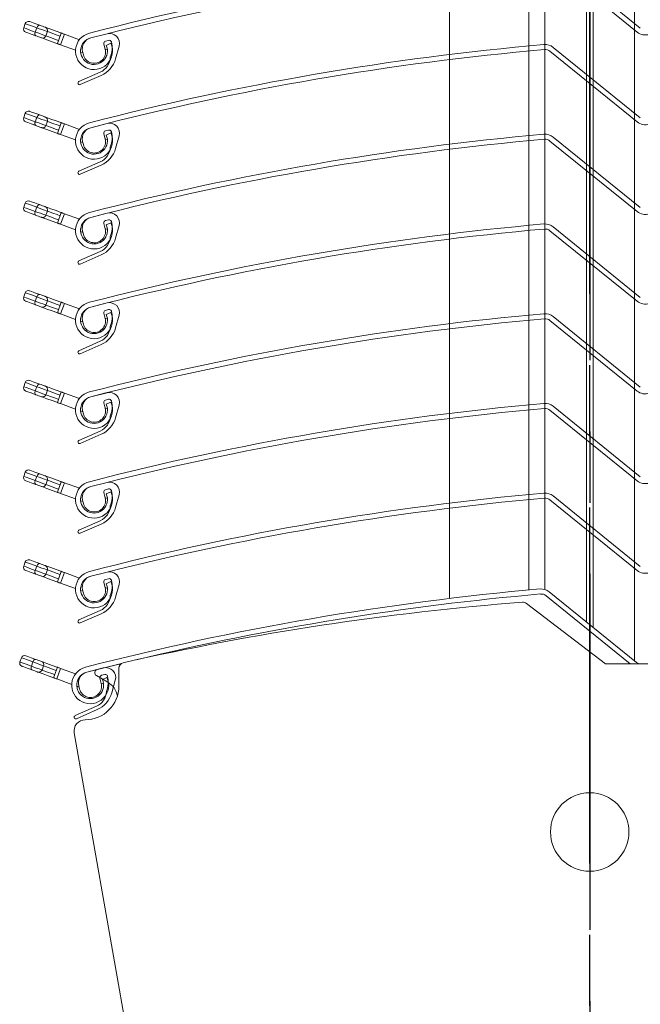
# Model space of a CAD drawing. Units: millimetres. Extents: x 40 to 389, y -23 to 375.
# Drawn here: x 124 to 179, y 65 to 153 of the extents above; entities that cross this region are included whole.
import ezdxf

# ---------------------------------------------------------------- set-up
doc = ezdxf.new("R2010")
doc.units = ezdxf.units.MM
doc.linetypes.add('MITTE', pattern=[50.8, 31.75, -6.35, 6.35, -6.35])
doc.linetypes.add('PHANTOM', pattern=[12.7, 6.35, -1.27, 1.27, -1.27, 1.27, -1.27])
doc.layers.add('xLin 0.5', color=6, linetype='Continuous', lineweight=50)
doc.layers.add('xMitte 0.25', color=4, linetype='MITTE', lineweight=25)

msp = doc.modelspace()

# ---------------------------------------------------------------- linework, layer by layer
at = {"color": 7, "linetype": 'Continuous', "lineweight": 15}
for p, q in [((178.862, 151.849), (171.089, 158.139)), ((179.145, 152.198), (171.372, 158.489)), ((124.286, 152.609), (124.149, 152.233)), ((126.122, 151.515), (126.259, 151.891)), ((127.147, 150.823), (127.489, 151.762)), ((127.771, 151.66), (129.113, 151.172)), ((129.565, 151.007), (129.597, 150.995)), ((130.119, 151.326), (131.582, 151.699)), ((131.721, 151.115), (131.43, 151.041)), ((127.429, 150.72), (128.771, 150.232)), ((131.286, 150.798), (131.409, 150.313)), ((131.508, 150.668), (131.917, 150.857)), ((132.659, 150.597), (132.343, 149.471)), ((178.862, 143.849), (171.089, 150.139)), ((179.145, 144.198), (171.372, 150.489)), ((129.223, 150.067), (129.427, 149.993)), ((129.472, 149.819), (129.397, 150.11)), ((131.726, 149.156), (131.748, 149.148)), ((131.748, 149.148), (131.752, 149.147)), ((131.752, 149.147), (131.785, 149.238)), ((129.072, 147.444), (130.972, 148.279)), ((131.054, 147.987), (129.192, 147.17)), ((124.286, 144.609), (124.149, 144.233)), ((126.122, 143.515), (126.259, 143.891)), ((127.147, 142.823), (127.489, 143.762)), ((127.771, 143.66), (129.113, 143.172)), ((130.119, 143.326), (131.582, 143.699)), ((131.721, 143.115), (131.43, 143.041)), ((127.429, 142.72), (128.771, 142.232)), ((129.565, 143.007), (129.597, 142.995)), ((131.286, 142.798), (131.409, 142.313)), ((131.508, 142.668), (131.917, 142.857)), ((132.659, 142.597), (132.343, 141.471)), ((179.145, 136.198), (171.372, 142.489)), ((129.223, 142.067), (129.427, 141.993)), ((129.472, 141.819), (129.397, 142.11)), ((178.862, 135.849), (171.089, 142.139)), ((131.726, 141.156), (131.748, 141.148)), ((131.748, 141.148), (131.752, 141.147)), ((131.752, 141.147), (131.785, 141.238)), ((129.072, 139.444), (130.972, 140.279)), ((131.054, 139.987), (129.192, 139.17)), ((124.286, 136.609), (124.149, 136.233)), ((126.122, 135.515), (126.259, 135.891)), ((127.147, 134.823), (127.489, 135.762)), ((127.771, 135.66), (129.113, 135.172)), ((130.119, 135.326), (131.582, 135.699)), ((127.429, 134.72), (128.771, 134.232)), ((129.565, 135.007), (129.597, 134.995)), ((131.286, 134.798), (131.409, 134.313)), ((131.721, 135.115), (131.43, 135.041)), ((131.508, 134.668), (131.917, 134.857)), ((132.659, 134.597), (132.343, 133.471)), ((179.145, 128.198), (171.372, 134.489)), ((129.223, 134.067), (129.427, 133.993)), ((129.472, 133.819), (129.397, 134.11)), ((178.862, 127.849), (171.089, 134.139)), ((131.726, 133.156), (131.748, 133.148)), ((131.748, 133.148), (131.752, 133.147)), ((131.752, 133.147), (131.785, 133.238)), ((129.072, 131.444), (130.972, 132.279)), ((131.054, 131.987), (129.192, 131.17)), ((124.286, 128.609), (124.149, 128.233)), ((126.122, 127.515), (126.259, 127.891)), ((127.147, 126.823), (127.489, 127.762)), ((127.771, 127.66), (129.113, 127.172)), ((130.119, 127.326), (131.582, 127.699)), ((127.429, 126.72), (128.771, 126.232)), ((129.565, 127.007), (129.597, 126.995)), ((131.286, 126.798), (131.409, 126.313)), ((131.721, 127.115), (131.43, 127.041)), ((131.508, 126.668), (131.917, 126.857)), ((132.659, 126.597), (132.343, 125.471)), ((179.145, 120.198), (171.372, 126.489)), ((129.223, 126.067), (129.427, 125.993)), ((129.472, 125.819), (129.397, 126.11)), ((178.862, 119.849), (171.089, 126.139)), ((131.726, 125.156), (131.748, 125.148)), ((131.748, 125.148), (131.752, 125.147)), ((131.752, 125.147), (131.785, 125.238)), ((129.072, 123.444), (130.972, 124.279)), ((131.054, 123.987), (129.192, 123.17)), ((124.286, 120.609), (124.149, 120.233)), ((126.122, 119.515), (126.259, 119.891)), ((127.147, 118.823), (127.489, 119.762)), ((127.771, 119.66), (129.113, 119.172)), ((130.119, 119.326), (131.582, 119.699)), ((127.429, 118.72), (128.771, 118.232)), ((129.565, 119.007), (129.597, 118.995)), ((131.286, 118.798), (131.409, 118.313)), ((131.721, 119.115), (131.43, 119.041)), ((131.508, 118.668), (131.917, 118.857)), ((132.659, 118.597), (132.343, 117.471)), ((129.223, 118.067), (129.427, 117.993)), ((129.472, 117.819), (129.397, 118.11)), ((178.862, 111.849), (171.089, 118.139)), ((179.145, 112.198), (171.372, 118.489)), ((131.726, 117.156), (131.748, 117.148)), ((131.748, 117.148), (131.752, 117.147)), ((131.752, 117.147), (131.785, 117.238)), ((129.072, 115.444), (130.972, 116.279)), ((131.054, 115.987), (129.192, 115.17)), ((124.286, 112.609), (124.149, 112.233)), ((126.122, 111.515), (126.259, 111.891)), ((127.147, 110.823), (127.489, 111.762)), ((127.771, 111.66), (129.113, 111.172)), ((130.119, 111.326), (131.582, 111.699)), ((127.429, 110.72), (128.771, 110.232)), ((129.565, 111.007), (129.597, 110.995)), ((131.286, 110.798), (131.409, 110.313)), ((131.721, 111.115), (131.43, 111.041)), ((131.508, 110.668), (131.917, 110.857)), ((129.223, 110.067), (129.427, 109.993)), ((129.472, 109.819), (129.397, 110.11)), ((132.659, 110.597), (132.343, 109.471)), ((178.862, 103.849), (171.089, 110.139)), ((179.145, 104.198), (171.372, 110.489)), ((131.726, 109.156), (131.748, 109.148)), ((131.748, 109.148), (131.752, 109.147)), ((131.752, 109.147), (131.785, 109.238)), ((129.072, 107.444), (130.972, 108.279)), ((131.054, 107.987), (129.192, 107.17)), ((124.286, 104.609), (124.149, 104.233)), ((126.122, 103.515), (126.259, 103.891)), ((127.147, 102.823), (127.489, 103.762)), ((127.771, 103.66), (129.113, 103.172)), ((130.119, 103.326), (131.582, 103.699)), ((127.429, 102.72), (128.771, 102.232)), ((129.565, 103.007), (129.597, 102.995)), ((131.286, 102.798), (131.409, 102.313)), ((131.721, 103.115), (131.43, 103.041)), ((131.508, 102.668), (131.917, 102.857)), ((129.223, 102.067), (129.427, 101.993)), ((129.472, 101.819), (129.397, 102.11)), ((132.659, 102.597), (132.343, 101.471)), ((178.802, 95.655), (171.028, 101.945)), ((131.726, 101.156), (131.748, 101.148)), ((131.748, 101.148), (131.752, 101.147)), ((131.752, 101.147), (131.785, 101.238)), ((178.24, 95.53), (170.745, 101.595)), ((129.072, 99.444), (130.972, 100.279)), ((131.054, 99.987), (129.192, 99.17)), ((123.942, 96.066), (123.805, 95.69)), ((125.779, 94.972), (125.915, 95.347)), ((126.804, 94.279), (127.146, 95.219)), ((127.428, 95.116), (128.769, 94.628)), ((132.88, 95.563), (129.775, 94.782)), ((129.775, 94.782), (131.239, 95.156)), ((132.807, 95.511), (130.712, 95.022)), ((127.086, 94.177), (128.427, 93.688)), ((129.222, 94.463), (129.253, 94.452)), ((130.632, 94.471), (131.639, 93.889)), ((130.942, 94.254), (131.066, 93.77)), ((131.377, 94.572), (131.087, 94.498)), ((131.165, 94.125), (131.573, 94.314)), ((132.315, 94.053), (131.999, 92.928)), ((128.88, 93.524), (129.083, 93.449)), ((129.128, 93.275), (129.054, 93.566)), ((131.382, 92.613), (131.405, 92.605)), ((131.405, 92.605), (131.408, 92.603)), ((131.408, 92.603), (131.441, 92.694)), ((128.728, 90.901), (130.628, 91.735)), ((130.71, 91.444), (128.849, 90.626))]:
    msp.add_line(p, q, dxfattribs=at)
at = {"color": 8, "linetype": 'PHANTOM', "lineweight": 0}
for p, q in [((125.18, 151.858), (125.317, 152.234)), ((127.771, 151.66), (127.429, 150.72)), ((131.748, 149.148), (131.776, 149.225)), ((125.18, 143.858), (125.317, 144.234)), ((127.771, 143.66), (127.429, 142.72)), ((131.748, 141.148), (131.776, 141.225)), ((125.18, 135.858), (125.317, 136.234)), ((127.771, 135.66), (127.429, 134.72)), ((131.748, 133.148), (131.776, 133.225)), ((125.18, 127.858), (125.317, 128.234)), ((127.771, 127.66), (127.429, 126.72)), ((131.748, 125.148), (131.776, 125.225)), ((125.18, 119.858), (125.317, 120.234)), ((127.771, 119.66), (127.429, 118.72)), ((131.748, 117.148), (131.776, 117.225)), ((125.18, 111.858), (125.317, 112.234)), ((127.771, 111.66), (127.429, 110.72)), ((131.748, 109.148), (131.776, 109.225)), ((125.18, 103.858), (125.317, 104.234)), ((127.771, 103.66), (127.429, 102.72)), ((131.748, 101.148), (131.776, 101.225)), ((124.836, 95.315), (124.973, 95.69)), ((127.428, 95.116), (127.086, 94.177)), ((131.405, 92.605), (131.433, 92.682))]:
    msp.add_line(p, q, dxfattribs=at)
at = {"color": 7, "linetype": 'Continuous', "lineweight": 15, "flags": 128}
for points in [[(124.67, 152.789), (124.69, 152.781), (124.847, 152.724), (125.149, 152.614), (125.572, 152.46)], [(125.572, 152.46), (125.692, 152.417), (125.82, 152.37), (125.938, 152.327), (126.027, 152.295), (126.074, 152.277), (126.08, 152.275)], [(126.08, 152.275), (126.107, 152.266), (126.562, 152.1), (127.027, 151.931), (127.444, 151.779), (127.489, 151.762)], [(125.23, 151.52), (124.807, 151.674), (124.505, 151.785), (124.348, 151.842), (124.328, 151.849)], [(125.738, 151.336), (125.732, 151.338), (125.685, 151.355), (125.596, 151.387), (125.478, 151.43), (125.35, 151.477), (125.23, 151.52)], [(127.147, 150.823), (127.102, 150.839), (126.685, 150.991), (126.22, 151.16), (125.765, 151.326), (125.738, 151.336)], [(127.489, 151.762), (127.495, 151.76), (127.511, 151.755), (127.537, 151.745), (127.572, 151.732), (127.615, 151.717), (127.663, 151.699), (127.716, 151.68), (127.771, 151.66)], [(127.429, 150.72), (127.374, 150.74), (127.321, 150.759), (127.273, 150.777), (127.23, 150.793), (127.195, 150.805), (127.169, 150.815), (127.153, 150.821), (127.147, 150.823)], [(131.403, 150.338), (131.48, 150.31), (131.613, 150.262), (131.615, 150.261)], [(131.153, 149.365), (131.271, 149.322), (131.273, 149.321)], [(124.67, 144.789), (124.69, 144.781), (124.847, 144.724), (125.149, 144.614), (125.572, 144.46)], [(125.572, 144.46), (125.692, 144.417), (125.82, 144.37), (125.938, 144.327), (126.027, 144.295), (126.074, 144.277), (126.08, 144.275)], [(126.08, 144.275), (126.107, 144.266), (126.562, 144.1), (127.027, 143.931), (127.444, 143.779), (127.489, 143.762)], [(125.23, 143.52), (124.807, 143.674), (124.505, 143.785), (124.348, 143.842), (124.328, 143.849)], [(125.738, 143.336), (125.732, 143.338), (125.685, 143.355), (125.596, 143.387), (125.478, 143.43), (125.35, 143.477), (125.23, 143.52)], [(127.147, 142.823), (127.102, 142.839), (126.685, 142.991), (126.22, 143.16), (125.765, 143.326), (125.738, 143.336)], [(127.489, 143.762), (127.495, 143.76), (127.511, 143.755), (127.537, 143.745), (127.572, 143.732), (127.615, 143.717), (127.663, 143.699), (127.716, 143.68), (127.771, 143.66)], [(127.429, 142.72), (127.374, 142.74), (127.321, 142.759), (127.273, 142.777), (127.23, 142.793), (127.195, 142.805), (127.169, 142.815), (127.153, 142.821), (127.147, 142.823)], [(131.403, 142.338), (131.48, 142.31), (131.613, 142.262), (131.615, 142.261)], [(131.153, 141.365), (131.271, 141.322), (131.273, 141.321)], [(124.67, 136.789), (124.69, 136.781), (124.847, 136.724), (125.149, 136.614), (125.572, 136.46)], [(125.572, 136.46), (125.692, 136.417), (125.82, 136.37), (125.938, 136.327), (126.027, 136.295), (126.074, 136.277), (126.08, 136.275)], [(126.08, 136.275), (126.107, 136.266), (126.562, 136.1), (127.027, 135.931), (127.444, 135.779), (127.489, 135.762)], [(125.23, 135.52), (124.807, 135.674), (124.505, 135.785), (124.348, 135.842), (124.328, 135.849)], [(125.738, 135.336), (125.732, 135.338), (125.685, 135.355), (125.596, 135.387), (125.478, 135.43), (125.35, 135.477), (125.23, 135.52)], [(127.147, 134.823), (127.102, 134.839), (126.685, 134.991), (126.22, 135.16), (125.765, 135.326), (125.738, 135.336)], [(127.489, 135.762), (127.495, 135.76), (127.511, 135.755), (127.537, 135.745), (127.572, 135.732), (127.615, 135.717), (127.663, 135.699), (127.716, 135.68), (127.771, 135.66)], [(127.429, 134.72), (127.374, 134.74), (127.321, 134.759), (127.273, 134.777), (127.23, 134.793), (127.195, 134.805), (127.169, 134.815), (127.153, 134.821), (127.147, 134.823)], [(131.403, 134.338), (131.48, 134.31), (131.613, 134.262), (131.615, 134.261)], [(131.153, 133.365), (131.271, 133.322), (131.273, 133.321)], [(124.67, 128.789), (124.69, 128.781), (124.847, 128.724), (125.149, 128.614), (125.572, 128.46)], [(125.572, 128.46), (125.692, 128.417), (125.82, 128.37), (125.938, 128.327), (126.027, 128.295), (126.074, 128.277), (126.08, 128.275)], [(126.08, 128.275), (126.107, 128.266), (126.562, 128.1), (127.027, 127.931), (127.444, 127.779), (127.489, 127.762)], [(125.23, 127.52), (124.807, 127.674), (124.505, 127.785), (124.348, 127.842), (124.328, 127.849)], [(125.738, 127.336), (125.732, 127.338), (125.685, 127.355), (125.596, 127.387), (125.478, 127.43), (125.35, 127.477), (125.23, 127.52)], [(127.147, 126.823), (127.102, 126.839), (126.685, 126.991), (126.22, 127.16), (125.765, 127.326), (125.738, 127.336)], [(127.489, 127.762), (127.495, 127.76), (127.511, 127.755), (127.537, 127.745), (127.572, 127.732), (127.615, 127.717), (127.663, 127.699), (127.716, 127.68), (127.771, 127.66)], [(127.429, 126.72), (127.374, 126.74), (127.321, 126.759), (127.273, 126.777), (127.23, 126.793), (127.195, 126.805), (127.169, 126.815), (127.153, 126.821), (127.147, 126.823)], [(131.403, 126.338), (131.48, 126.31), (131.613, 126.262), (131.615, 126.261)], [(131.153, 125.365), (131.271, 125.322), (131.273, 125.321)], [(124.67, 120.789), (124.69, 120.781), (124.847, 120.724), (125.149, 120.614), (125.572, 120.46)], [(125.572, 120.46), (125.692, 120.417), (125.82, 120.37), (125.938, 120.327), (126.027, 120.295), (126.074, 120.277), (126.08, 120.275)], [(126.08, 120.275), (126.107, 120.266), (126.562, 120.1), (127.027, 119.931), (127.444, 119.779), (127.489, 119.762)], [(125.23, 119.52), (124.807, 119.674), (124.505, 119.785), (124.348, 119.842), (124.328, 119.849)], [(125.738, 119.336), (125.732, 119.338), (125.685, 119.355), (125.596, 119.387), (125.478, 119.43), (125.35, 119.477), (125.23, 119.52)], [(127.489, 119.762), (127.495, 119.76), (127.511, 119.755), (127.537, 119.745), (127.572, 119.732), (127.615, 119.717), (127.663, 119.699), (127.716, 119.68), (127.771, 119.66)], [(127.147, 118.823), (127.102, 118.839), (126.685, 118.991), (126.22, 119.16), (125.765, 119.326), (125.738, 119.336)], [(127.429, 118.72), (127.374, 118.74), (127.321, 118.759), (127.273, 118.777), (127.23, 118.793), (127.195, 118.805), (127.169, 118.815), (127.153, 118.821), (127.147, 118.823)], [(131.403, 118.338), (131.48, 118.31), (131.613, 118.262), (131.615, 118.261)], [(131.153, 117.365), (131.271, 117.322), (131.273, 117.321)], [(124.67, 112.789), (124.69, 112.781), (124.847, 112.724), (125.149, 112.614), (125.572, 112.46)], [(125.572, 112.46), (125.692, 112.417), (125.82, 112.37), (125.938, 112.327), (126.027, 112.295), (126.074, 112.277), (126.08, 112.275)], [(125.23, 111.52), (124.807, 111.674), (124.505, 111.785), (124.348, 111.842), (124.328, 111.849)], [(125.738, 111.336), (125.732, 111.338), (125.685, 111.355), (125.596, 111.387), (125.478, 111.43), (125.35, 111.477), (125.23, 111.52)], [(126.08, 112.275), (126.107, 112.266), (126.562, 112.1), (127.027, 111.931), (127.444, 111.779), (127.489, 111.762)], [(127.489, 111.762), (127.495, 111.76), (127.511, 111.755), (127.537, 111.745), (127.572, 111.732), (127.615, 111.717), (127.663, 111.699), (127.716, 111.68), (127.771, 111.66)], [(127.147, 110.823), (127.102, 110.839), (126.685, 110.991), (126.22, 111.16), (125.765, 111.326), (125.738, 111.336)], [(127.429, 110.72), (127.374, 110.74), (127.321, 110.759), (127.273, 110.777), (127.23, 110.793), (127.195, 110.805), (127.169, 110.815), (127.153, 110.821), (127.147, 110.823)], [(131.403, 110.338), (131.48, 110.31), (131.613, 110.262), (131.615, 110.261)], [(131.153, 109.365), (131.271, 109.322), (131.273, 109.321)], [(124.67, 104.789), (124.69, 104.781), (124.847, 104.724), (125.149, 104.614), (125.572, 104.46)], [(125.23, 103.52), (124.807, 103.674), (124.505, 103.785), (124.348, 103.842), (124.328, 103.849)], [(125.572, 104.46), (125.692, 104.417), (125.82, 104.37), (125.938, 104.327), (126.027, 104.295), (126.074, 104.277), (126.08, 104.275)], [(126.08, 104.275), (126.107, 104.266), (126.562, 104.1), (127.027, 103.931), (127.444, 103.779), (127.489, 103.762)], [(127.489, 103.762), (127.495, 103.76), (127.511, 103.755), (127.537, 103.745), (127.572, 103.732), (127.615, 103.717), (127.663, 103.699), (127.716, 103.68), (127.771, 103.66)], [(125.738, 103.336), (125.732, 103.338), (125.685, 103.355), (125.596, 103.387), (125.478, 103.43), (125.35, 103.477), (125.23, 103.52)], [(127.147, 102.823), (127.102, 102.839), (126.685, 102.991), (126.22, 103.16), (125.765, 103.326), (125.738, 103.336)], [(127.429, 102.72), (127.374, 102.74), (127.321, 102.759), (127.273, 102.777), (127.23, 102.793), (127.195, 102.805), (127.169, 102.815), (127.153, 102.821), (127.147, 102.823)], [(131.403, 102.338), (131.48, 102.31), (131.613, 102.262), (131.615, 102.261)], [(131.153, 101.365), (131.271, 101.322), (131.273, 101.321)], [(124.327, 96.245), (124.346, 96.238), (124.503, 96.181), (124.806, 96.071), (125.229, 95.917)], [(125.229, 95.917), (125.348, 95.873), (125.476, 95.826), (125.594, 95.784), (125.683, 95.751), (125.731, 95.734), (125.736, 95.732)], [(125.736, 95.732), (125.763, 95.722), (126.218, 95.556), (126.683, 95.387), (127.1, 95.236), (127.146, 95.219)], [(124.887, 94.977), (124.464, 95.131), (124.161, 95.241), (124.004, 95.298), (123.985, 95.305)], [(125.394, 94.792), (125.389, 94.794), (125.341, 94.811), (125.252, 94.844), (125.134, 94.887), (125.006, 94.933), (124.887, 94.977)], [(127.146, 95.219), (127.151, 95.217), (127.167, 95.211), (127.193, 95.202), (127.228, 95.189), (127.271, 95.173), (127.32, 95.156), (127.373, 95.136), (127.428, 95.116)], [(126.804, 94.279), (126.758, 94.296), (126.341, 94.447), (125.876, 94.617), (125.421, 94.782), (125.394, 94.792)], [(127.086, 94.177), (127.031, 94.197), (126.978, 94.216), (126.929, 94.234), (126.886, 94.249), (126.851, 94.262), (126.825, 94.271), (126.809, 94.277), (126.804, 94.279)], [(131.06, 93.794), (131.136, 93.766), (131.269, 93.718), (131.272, 93.717)], [(130.81, 92.821), (130.927, 92.778), (130.93, 92.777)]]:
    msp.add_lwpolyline(points, dxfattribs=at)
at = {"color": 8, "linetype": 'PHANTOM', "lineweight": 0, "flags": 128}
for points in [[(124.149, 152.233), (124.171, 152.225), (124.351, 152.16), (124.696, 152.034), (125.18, 151.858)], [(125.317, 152.234), (124.833, 152.41), (124.488, 152.536), (124.308, 152.601), (124.286, 152.609)], [(125.317, 152.234), (125.34, 152.288), (125.368, 152.338), (125.399, 152.381), (125.434, 152.417), (125.47, 152.444), (125.506, 152.46), (125.54, 152.466), (125.572, 152.46)], [(126.259, 151.891), (126.249, 151.895), (126.161, 151.927), (125.995, 151.987), (125.777, 152.067), (125.538, 152.153), (125.317, 152.234)], [(127.387, 151.481), (127.124, 151.576), (126.75, 151.712), (126.344, 151.86), (126.259, 151.891)], [(125.23, 151.52), (125.202, 151.537), (125.18, 151.563), (125.163, 151.599), (125.152, 151.642), (125.149, 151.692), (125.152, 151.746), (125.163, 151.802), (125.18, 151.858)], [(125.18, 151.858), (125.401, 151.777), (125.64, 151.691), (125.858, 151.611), (126.024, 151.551), (126.112, 151.519), (126.122, 151.515)], [(126.122, 151.515), (126.207, 151.484), (126.613, 151.336), (126.988, 151.2), (127.25, 151.105)], [(124.149, 144.233), (124.171, 144.225), (124.351, 144.16), (124.696, 144.034), (125.18, 143.858)], [(125.317, 144.234), (124.833, 144.41), (124.488, 144.536), (124.308, 144.601), (124.286, 144.609)], [(125.317, 144.234), (125.34, 144.288), (125.368, 144.338), (125.399, 144.381), (125.434, 144.417), (125.47, 144.444), (125.506, 144.46), (125.54, 144.466), (125.572, 144.46)], [(126.259, 143.891), (126.249, 143.895), (126.161, 143.927), (125.995, 143.987), (125.777, 144.067), (125.538, 144.153), (125.317, 144.234)], [(125.23, 143.52), (125.202, 143.537), (125.18, 143.563), (125.163, 143.599), (125.152, 143.642), (125.149, 143.692), (125.152, 143.746), (125.163, 143.802), (125.18, 143.858)], [(125.18, 143.858), (125.401, 143.777), (125.64, 143.691), (125.858, 143.611), (126.024, 143.551), (126.112, 143.519), (126.122, 143.515)], [(126.122, 143.515), (126.207, 143.484), (126.613, 143.336), (126.988, 143.2), (127.25, 143.105)], [(127.387, 143.481), (127.124, 143.576), (126.75, 143.712), (126.344, 143.86), (126.259, 143.891)], [(124.149, 136.233), (124.171, 136.225), (124.351, 136.16), (124.696, 136.034), (125.18, 135.858)], [(125.317, 136.234), (124.833, 136.41), (124.488, 136.536), (124.308, 136.601), (124.286, 136.609)], [(125.317, 136.234), (125.34, 136.288), (125.368, 136.338), (125.399, 136.381), (125.434, 136.417), (125.47, 136.444), (125.506, 136.46), (125.54, 136.466), (125.572, 136.46)], [(126.259, 135.891), (126.249, 135.895), (126.161, 135.927), (125.995, 135.987), (125.777, 136.067), (125.538, 136.153), (125.317, 136.234)], [(125.23, 135.52), (125.202, 135.537), (125.18, 135.563), (125.163, 135.599), (125.152, 135.642), (125.149, 135.692), (125.152, 135.746), (125.163, 135.802), (125.18, 135.858)], [(125.18, 135.858), (125.401, 135.777), (125.64, 135.691), (125.858, 135.611), (126.024, 135.551), (126.112, 135.519), (126.122, 135.515)], [(126.122, 135.515), (126.207, 135.484), (126.613, 135.336), (126.988, 135.2), (127.25, 135.105)], [(127.387, 135.481), (127.124, 135.576), (126.75, 135.712), (126.344, 135.86), (126.259, 135.891)], [(124.149, 128.233), (124.171, 128.225), (124.351, 128.16), (124.696, 128.034), (125.18, 127.858)], [(125.317, 128.234), (124.833, 128.41), (124.488, 128.536), (124.308, 128.601), (124.286, 128.609)], [(125.317, 128.234), (125.34, 128.288), (125.368, 128.338), (125.399, 128.381), (125.434, 128.417), (125.47, 128.444), (125.506, 128.46), (125.54, 128.466), (125.572, 128.46)], [(126.259, 127.891), (126.249, 127.895), (126.161, 127.927), (125.995, 127.987), (125.777, 128.067), (125.538, 128.153), (125.317, 128.234)], [(125.23, 127.52), (125.202, 127.537), (125.18, 127.563), (125.163, 127.599), (125.152, 127.642), (125.149, 127.692), (125.152, 127.746), (125.163, 127.802), (125.18, 127.858)], [(125.18, 127.858), (125.401, 127.777), (125.64, 127.691), (125.858, 127.611), (126.024, 127.551), (126.112, 127.519), (126.122, 127.515)], [(126.122, 127.515), (126.207, 127.484), (126.613, 127.336), (126.988, 127.2), (127.25, 127.105)], [(127.387, 127.481), (127.124, 127.576), (126.75, 127.712), (126.344, 127.86), (126.259, 127.891)], [(125.317, 120.234), (124.833, 120.41), (124.488, 120.536), (124.308, 120.601), (124.286, 120.609)], [(125.317, 120.234), (125.34, 120.288), (125.368, 120.338), (125.399, 120.381), (125.434, 120.417), (125.47, 120.444), (125.506, 120.46), (125.54, 120.466), (125.572, 120.46)], [(124.149, 120.233), (124.171, 120.225), (124.351, 120.16), (124.696, 120.034), (125.18, 119.858)], [(125.23, 119.52), (125.202, 119.537), (125.18, 119.563), (125.163, 119.599), (125.152, 119.642), (125.149, 119.692), (125.152, 119.746), (125.163, 119.802), (125.18, 119.858)], [(125.18, 119.858), (125.401, 119.777), (125.64, 119.691), (125.858, 119.611), (126.024, 119.551), (126.112, 119.519), (126.122, 119.515)], [(126.259, 119.891), (126.249, 119.895), (126.161, 119.927), (125.995, 119.987), (125.777, 120.067), (125.538, 120.153), (125.317, 120.234)], [(126.122, 119.515), (126.207, 119.484), (126.613, 119.336), (126.988, 119.2), (127.25, 119.105)], [(127.387, 119.481), (127.124, 119.576), (126.75, 119.712), (126.344, 119.86), (126.259, 119.891)], [(125.317, 112.234), (124.833, 112.41), (124.488, 112.536), (124.308, 112.601), (124.286, 112.609)], [(125.317, 112.234), (125.34, 112.288), (125.368, 112.338), (125.399, 112.381), (125.434, 112.417), (125.47, 112.444), (125.506, 112.46), (125.54, 112.466), (125.572, 112.46)], [(124.149, 112.233), (124.171, 112.225), (124.351, 112.16), (124.696, 112.034), (125.18, 111.858)], [(125.23, 111.52), (125.202, 111.537), (125.18, 111.563), (125.163, 111.599), (125.152, 111.642), (125.149, 111.692), (125.152, 111.746), (125.163, 111.802), (125.18, 111.858)], [(125.18, 111.858), (125.401, 111.777), (125.64, 111.691), (125.858, 111.611), (126.024, 111.551), (126.112, 111.519), (126.122, 111.515)], [(126.259, 111.891), (126.249, 111.895), (126.161, 111.927), (125.995, 111.987), (125.777, 112.067), (125.538, 112.153), (125.317, 112.234)], [(126.122, 111.515), (126.207, 111.484), (126.613, 111.336), (126.988, 111.2), (127.25, 111.105)], [(127.387, 111.481), (127.124, 111.576), (126.75, 111.712), (126.344, 111.86), (126.259, 111.891)], [(125.317, 104.234), (124.833, 104.41), (124.488, 104.536), (124.308, 104.601), (124.286, 104.609)], [(124.149, 104.233), (124.171, 104.225), (124.351, 104.16), (124.696, 104.034), (125.18, 103.858)], [(125.23, 103.52), (125.202, 103.537), (125.18, 103.563), (125.163, 103.599), (125.152, 103.642), (125.149, 103.692), (125.152, 103.746), (125.163, 103.802), (125.18, 103.858)], [(125.18, 103.858), (125.401, 103.777), (125.64, 103.691), (125.858, 103.611), (126.024, 103.551), (126.112, 103.519), (126.122, 103.515)], [(125.317, 104.234), (125.34, 104.288), (125.368, 104.338), (125.399, 104.381), (125.434, 104.417), (125.47, 104.444), (125.506, 104.46), (125.54, 104.466), (125.572, 104.46)], [(126.259, 103.891), (126.249, 103.895), (126.161, 103.927), (125.995, 103.987), (125.777, 104.067), (125.538, 104.153), (125.317, 104.234)], [(127.387, 103.481), (127.124, 103.576), (126.75, 103.712), (126.344, 103.86), (126.259, 103.891)], [(126.122, 103.515), (126.207, 103.484), (126.613, 103.336), (126.988, 103.2), (127.25, 103.105)], [(124.973, 95.69), (124.489, 95.866), (124.144, 95.992), (123.964, 96.057), (123.942, 96.066)], [(124.973, 95.69), (124.996, 95.744), (125.024, 95.794), (125.056, 95.838), (125.09, 95.873), (125.126, 95.9), (125.162, 95.916), (125.197, 95.922), (125.229, 95.917)], [(123.805, 95.69), (123.828, 95.682), (124.007, 95.616), (124.353, 95.491), (124.836, 95.315)], [(124.887, 94.977), (124.859, 94.993), (124.836, 95.02), (124.819, 95.055), (124.809, 95.099), (124.805, 95.149), (124.809, 95.202), (124.819, 95.258), (124.836, 95.315)], [(124.836, 95.315), (125.058, 95.234), (125.296, 95.147), (125.515, 95.068), (125.681, 95.007), (125.769, 94.975), (125.779, 94.972)], [(125.915, 95.347), (125.905, 95.351), (125.818, 95.383), (125.652, 95.443), (125.433, 95.523), (125.195, 95.61), (124.973, 95.69)], [(125.779, 94.972), (125.863, 94.941), (126.27, 94.793), (126.644, 94.657), (126.906, 94.561)], [(127.043, 94.937), (126.781, 95.032), (126.406, 95.169), (126, 95.317), (125.915, 95.347)]]:
    msp.add_lwpolyline(points, dxfattribs=at)
at = {"color": 7, "linetype": 'Continuous', "lineweight": 15}
for centre, radius, start, end in [((192.541, -90.26), 249.97, 95.04768, 104.48739), ((192.541, -90.26), 249.52, 95.04768, 104.48739), ((124.568, 152.507), 0.3, 70, 160), ((124.431, 152.131), 0.3, 160, 250), ((125.977, 151.994), 0.3, 340, 70), ((125.84, 151.618), 0.3, 250, 340), ((130.419, 150.164), 1.65, 104.48739, 24.85), ((130.419, 150.164), 1.2, 104.48739, 24.85), ((130.366, 150.357), 1, 104.314, 194.314), ((131.48, 150.847), 0.2, 104.314, 194.314), ((131.802, 150.837), 0.89, 344.314, 104.314), ((131.77, 150.921), 0.2, 14.314, 104.314), ((179.586, 152.743), 1.15, 231.02, 288.8152), ((130.44, 150.066), 1, 194.314, 14.314), ((192.541, -98.26), 249.97, 95.04768, 104.48739), ((192.541, -98.26), 249.52, 95.04768, 104.48739), ((129.856, 150.433), 2.175, 337.61801, 14.314), ((170.648, 149.595), 1.15, 51.02, 95.04768), ((170.648, 149.595), 0.7, 51.02, 95.04768), ((130.368, 149.652), 1.5, 293.714, 358.18143), ((130.129, 150.093), 2.3, 293.714, 344.314), ((129.132, 147.307), 0.15, 113.714, 293.714), ((124.431, 144.131), 0.3, 160, 250), ((124.568, 144.507), 0.3, 70, 160), ((125.977, 143.994), 0.3, 340, 70), ((125.84, 143.618), 0.3, 250, 340), ((130.419, 142.164), 1.65, 104.48739, 24.85), ((130.419, 142.164), 1.2, 104.48739, 24.85), ((130.366, 142.357), 1, 104.314, 194.314), ((131.802, 142.837), 0.89, 344.314, 104.314), ((131.77, 142.921), 0.2, 14.314, 104.314), ((179.586, 144.743), 1.15, 231.02, 288.8152), ((130.44, 142.066), 1, 194.314, 14.314), ((192.541, -106.26), 249.97, 95.04768, 104.48739), ((192.541, -106.26), 249.52, 95.04768, 104.48739), ((131.48, 142.847), 0.2, 104.314, 194.314), ((129.856, 142.433), 2.175, 337.61801, 14.314), ((170.648, 141.595), 1.15, 51.02, 95.04768), ((170.648, 141.595), 0.7, 51.02, 95.04768), ((130.368, 141.652), 1.5, 293.714, 358.18143), ((130.129, 142.093), 2.3, 293.714, 344.314), ((129.132, 139.307), 0.15, 113.714, 293.714), ((124.431, 136.131), 0.3, 160, 250), ((124.568, 136.507), 0.3, 70, 160), ((125.977, 135.994), 0.3, 340, 70), ((125.84, 135.618), 0.3, 250, 340), ((130.419, 134.164), 1.65, 104.48739, 24.85), ((130.419, 134.164), 1.2, 104.48739, 24.85), ((130.366, 134.357), 1, 104.314, 194.314), ((131.802, 134.837), 0.89, 344.314, 104.314), ((179.586, 136.743), 1.15, 231.02, 288.8152), ((192.541, -114.26), 249.97, 95.04768, 104.48739), ((131.48, 134.847), 0.2, 104.314, 194.314), ((131.77, 134.921), 0.2, 14.314, 104.314), ((129.856, 134.433), 2.175, 337.61801, 14.314), ((170.648, 133.595), 1.15, 51.02, 95.04768), ((130.44, 134.066), 1, 194.314, 14.314), ((192.541, -114.26), 249.52, 95.04768, 104.48739), ((130.368, 133.652), 1.5, 293.714, 358.18143), ((130.129, 134.093), 2.3, 293.714, 344.314), ((170.648, 133.595), 0.7, 51.02, 95.04768), ((129.132, 131.307), 0.15, 113.714, 293.714), ((124.431, 128.131), 0.3, 160, 250), ((124.568, 128.507), 0.3, 70, 160), ((125.977, 127.994), 0.3, 340, 70), ((125.84, 127.618), 0.3, 250, 340), ((130.419, 126.164), 1.65, 104.48739, 24.85), ((130.419, 126.164), 1.2, 104.48739, 24.85), ((130.366, 126.357), 1, 104.314, 194.314), ((131.802, 126.837), 0.89, 344.314, 104.314), ((179.586, 128.743), 1.15, 231.02, 288.8152), ((192.541, -122.26), 249.97, 95.04768, 104.48739), ((131.48, 126.847), 0.2, 104.314, 194.314), ((131.77, 126.921), 0.2, 14.314, 104.314), ((129.856, 126.433), 2.175, 337.61801, 14.314), ((170.648, 125.595), 1.15, 51.02, 95.04768), ((130.44, 126.066), 1, 194.314, 14.314), ((192.541, -122.26), 249.52, 95.04768, 104.48739), ((130.368, 125.652), 1.5, 293.714, 358.18143), ((170.648, 125.595), 0.7, 51.02, 95.04768), ((130.129, 126.093), 2.3, 293.714, 344.314), ((129.132, 123.307), 0.15, 113.714, 293.714), ((124.568, 120.507), 0.3, 70, 160), ((125.977, 119.994), 0.3, 340, 70), ((124.431, 120.131), 0.3, 160, 250), ((125.84, 119.618), 0.3, 250, 340), ((130.419, 118.164), 1.65, 104.48739, 24.85), ((131.802, 118.837), 0.89, 344.314, 104.314), ((179.586, 120.743), 1.15, 231.02, 288.8152), ((130.419, 118.164), 1.2, 104.48739, 24.85), ((130.366, 118.357), 1, 104.314, 194.314), ((192.541, -130.26), 249.97, 95.04768, 104.48739), ((131.48, 118.847), 0.2, 104.314, 194.314), ((131.77, 118.921), 0.2, 14.314, 104.314), ((129.856, 118.433), 2.175, 337.61801, 14.314), ((170.648, 117.595), 1.15, 51.02, 95.04768), ((130.44, 118.066), 1, 194.314, 14.314), ((192.541, -130.26), 249.52, 95.04768, 104.48739), ((170.648, 117.595), 0.7, 51.02, 95.04768), ((130.368, 117.652), 1.5, 293.714, 358.18143), ((130.129, 118.093), 2.3, 293.714, 344.314), ((129.132, 115.307), 0.15, 113.714, 293.714), ((124.568, 112.507), 0.3, 70, 160), ((124.431, 112.131), 0.3, 160, 250), ((125.84, 111.618), 0.3, 250, 340), ((125.977, 111.994), 0.3, 340, 70), ((130.419, 110.164), 1.65, 104.48739, 24.85), ((131.802, 110.837), 0.89, 344.314, 104.314), ((179.586, 112.743), 1.15, 231.02, 288.8152), ((130.419, 110.164), 1.2, 104.48739, 24.85), ((130.366, 110.357), 1, 104.314, 194.314), ((192.541, -138.26), 249.97, 95.04768, 104.48739), ((131.48, 110.847), 0.2, 104.314, 194.314), ((131.77, 110.921), 0.2, 14.314, 104.314), ((129.856, 110.433), 2.175, 337.61801, 14.314), ((170.648, 109.595), 1.15, 51.02, 95.04768), ((130.44, 110.066), 1, 194.314, 14.314), ((192.541, -138.26), 249.52, 95.04768, 104.48739), ((170.648, 109.595), 0.7, 51.02, 95.04768), ((130.368, 109.652), 1.5, 293.714, 358.18143), ((130.129, 110.093), 2.3, 293.714, 344.314), ((129.132, 107.307), 0.15, 113.714, 293.714), ((124.568, 104.507), 0.3, 70, 160), ((124.431, 104.131), 0.3, 160, 250), ((125.977, 103.994), 0.3, 340, 70), ((130.419, 102.164), 1.65, 104.48739, 24.85), ((131.802, 102.837), 0.89, 344.314, 104.314), ((179.586, 104.743), 1.15, 231.02, 288.8152), ((125.84, 103.618), 0.3, 250, 340), ((130.419, 102.164), 1.2, 104.48739, 24.85), ((130.366, 102.357), 1, 104.314, 194.314), ((131.48, 102.847), 0.2, 104.314, 194.314), ((131.77, 102.921), 0.2, 14.314, 104.314), ((129.856, 102.433), 2.175, 337.61801, 14.314), ((130.44, 102.066), 1, 194.314, 14.314), ((192.197, -146.803), 249.97, 95.04768, 104.48739), ((170.305, 101.051), 1.15, 51.02, 95.04768), ((130.368, 101.652), 1.5, 293.714, 358.18143), ((130.129, 102.093), 2.3, 293.714, 344.314), ((192.197, -146.803), 249.52, 95.04768, 103.43844), ((168.68, 100.517), 0.5, 52.62419, 94.48336), ((170.305, 101.051), 0.7, 51.02, 95.04768), ((129.132, 99.307), 0.15, 113.714, 293.714), ((124.224, 95.963), 0.3, 70, 160), ((125.634, 95.45), 0.3, 340, 70), ((124.087, 95.587), 0.3, 160, 250), ((125.497, 95.074), 0.3, 250, 340), ((130.076, 93.62), 1.65, 104.48739, 24.85), ((130.782, 94.73), 0.3, 103.38341, 240), ((131.459, 94.294), 0.89, 344.314, 104.314), ((133.132, 95.131), 0.5, 102.74709, 180), ((179.242, 96.199), 0.7, 231.02, 252.73154), ((130.076, 93.62), 1.2, 104.48739, 24.85), ((130.023, 93.813), 1, 104.314, 194.314), ((131.136, 94.304), 0.2, 104.314, 194.314), ((131.427, 94.378), 0.2, 14.314, 104.314), ((129.513, 93.89), 2.175, 337.61801, 14.314), ((130.097, 93.523), 1, 194.314, 14.314), ((130.025, 93.109), 1.5, 293.714, 358.18143), ((130.739, 92.33), 1.8, 10.91617, 60), ((129.785, 93.549), 2.3, 293.714, 344.314), ((128.788, 90.763), 0.15, 113.714, 293.714)]:
    msp.add_arc(centre, radius, start, end, dxfattribs=at)
at = {"layer": 'xLin 0.5', "linetype": 'Continuous', "lineweight": 15}
for p, q in [((162.132, 101.352), (162.132, 222.246)), ((169.205, 209.246), (169.205, 102.107)), ((170.632, 102.154), (170.632, 209.246)), ((178.632, 209.246), (178.632, 95.792)), ((174.332, 99.272), (174.332, 199.224)), ((174.932, 98.786), (174.932, 199.224)), ((176.032, 95.53), (168.984, 100.914)), ((132.632, 95.131), (132.632, 93.53)), ((180.232, 95.53), (176.032, 95.53)), ((128.647, 89.357), (134.289, 57.357))]:
    msp.add_line(p, q, dxfattribs=at)
msp.add_circle((174.632, 80.53), 3.5, dxfattribs=at)
for centre, radius, start, end in [((188.183, -148.219), 250, 94.48336, 102.74709), ((129.632, 93.53), 3, 270, 0), ((129.632, 89.53), 1, 90, 190)]:
    msp.add_arc(centre, radius, start, end, dxfattribs=at)
at = {"layer": 'xMitte 0.25'}
msp.add_line((174.632, 26.914), (174.632, 284.253), dxfattribs=at)
msp.add_lwpolyline([(174.632, 255.942), (174.632, 38.679)], dxfattribs=at)

doc.saveas('drawing.dxf')
